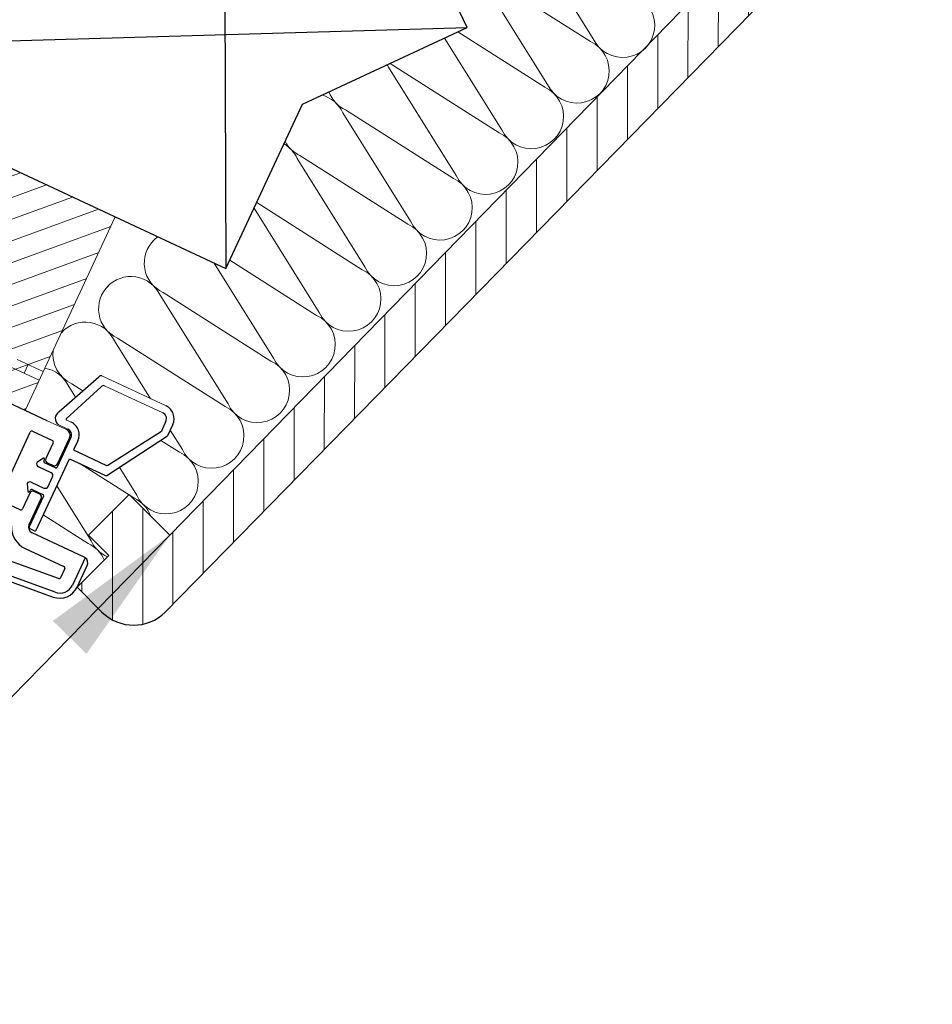
# Model space of a CAD drawing. Units: millimetres. Extents: x -23272466 to 44913, y -22484634 to 188.
# Drawn here: x -23270558 to -23270366, y -22482375 to -22482169 of the extents above; entities that cross this region are included whole.
import ezdxf

# ---------------------------------------------------------------- set-up
doc = ezdxf.new("R2010")
doc.units = ezdxf.units.MM
doc.linetypes.add('SLD-SOLID', pattern=[0])
doc.layers.get('0').update_dxf_attribs({"lineweight": 20})
for name, color, linetype, lineweight in [('KEYLITE DECORATION TRIM', 3, 'Continuous', 25), ('KEYLITE INSTALLATION BRACKET', 252, 'Continuous', 18), ('KEYLITE INSULATION', 41, 'Continuous', 18), ('KEYLITE SUPPORT TRIM', 3, 'Continuous', 25)]:
    doc.layers.add(name, color=color, linetype=linetype, lineweight=lineweight)
doc.layers.add('KEYLITE ROOF WINDOW FUTURETHERM FOAM', color=7, linetype='Continuous', lineweight=18, true_color=0xebec83)
doc.layers.add('KEYLITE TEXT', color=7, linetype='Continuous', lineweight=18, true_color=0x3b3b3b)
doc.styles.get("Standard").update_dxf_attribs({"font": 'arial.ttf'})
doc.dimstyles.get("Standard").update_dxf_attribs({"dimtxt": 0.18, "dimasz": 0.18, "dimexe": 0.18, "dimexo": 0.0625, "dimgap": 0.09, "dimtad": 0, "dimtih": 1, "dimtoh": 1, "dimdec": 4, "dimzin": 0, "dimdsep": 46, "dimtxsty": 'Standard', "dimcen": 0.09, "dimadec": 0, "dimazin": 0, "dimtfac": 1, "dimtdec": 4, "dimtofl": 0, "dimtmove": 0, "dimatfit": 3, "dimfxl": 1, "dimtolj": 1, "dimtzin": 0, "dimarcsym": 0})

msp = doc.modelspace()

# ---------------------------------------------------------------- hatches: boundary and pattern name
at = {"layer": 'KEYLITE ROOF WINDOW FUTURETHERM FOAM'}
h = msp.add_hatch(dxfattribs=at)
h.set_pattern_fill('ANSI31', color=256, scale=1.341062, angle=-25)
h.set_pattern_definition([(20, (-23270711.8745, -22482161.9675), (-1.45628, 4.00109), [])])
h.paths.add_polyline_path([(-23270607.457, -22482226.953), (-23270556.497, -22482250.716), (-23270537.596, -22482210.182), (-23270588.556, -22482186.419)])
at = {"layer": 'KEYLITE SUPPORT TRIM', "lineweight": 20}
h = msp.add_hatch(dxfattribs=at)
h.set_pattern_fill('ANSI31', color=256, scale=2, angle=45)
h.set_pattern_definition([(90, (-6475.016, -3090.7055), (-6.35, 1e-15), [])])
h.paths.add_polyline_path([(-23270396.221, -22482159.124, 0.4142138), (-23270396.221, -22482145.848), (-23270401.436, -22482140.633), (-23270408.074, -22482147.271), (-23270412.341, -22482143.004), (-23270420.876, -22482151.538), (-23270412.341, -22482160.073), (-23270526.169, -22482276.877), (-23270534.704, -22482268.342), (-23270543.238, -22482276.877), (-23270538.971, -22482281.144), (-23270545.609, -22482287.782), (-23270545.609, -22482287.782), (-23270540.394, -22482292.997, 0.4141982), (-23270527.118, -22482292.997)])

# ---------------------------------------------------------------- linework, layer by layer
at = {"color": 7, "linetype": 'Continuous', "lineweight": 25}
for p, q in [((-23270463.897, -22482170.473), (-23270498.47, -22482096.333)), ((-23270514.878, -22482103.984), (-23270514.415, -22482220.991)), ((-23270582.718, -22482173.901), (-23270463.897, -22482170.473)), ((-23270498.35, -22482186.538), (-23270463.897, -22482170.473)), ((-23270588.556, -22482186.419), (-23270514.415, -22482220.991)), ((-23270514.415, -22482220.991), (-23270498.35, -22482186.538)), ((-23270549.415, -22482251.044), (-23270541.052, -22482243.662)), ((-23270547.925, -22482252.488), (-23270540.551, -22482245.778)), ((-23270551.853, -22482252.882), (-23270564.062, -22482247.189)), ((-23270526.997, -22482253.009), (-23270527.954, -22482255.061)), ((-23270525.548, -22482253.684), (-23270526.659, -22482256.066)), ((-23270561.902, -22482269.14), (-23270555.428, -22482255.257)), ((-23270554.985, -22482255.096), (-23270550.76, -22482257.066)), ((-23270539.351, -22482264.404), (-23270526.659, -22482256.066)), ((-23270539.192, -22482262.207), (-23270527.954, -22482255.061)), ((-23270550.599, -22482257.509), (-23270552.147, -22482260.828)), ((-23270546.887, -22482256.408), (-23270549.79, -22482262.634)), ((-23270549.733, -22482261.954), (-23270547.199, -22482256.522)), ((-23270545.439, -22482257.084), (-23270546.34, -22482259.017)), ((-23270546.34, -22482259.017), (-23270539.413, -22482262.247)), ((-23270552.658, -22482260.755), (-23270554.047, -22482261.677)), ((-23270552.567, -22482261.339), (-23270552.428, -22482261.041)), ((-23270550.144, -22482262.762), (-23270552.438, -22482261.693)), ((-23270551.825, -22482261.714), (-23270550.618, -22482262.277)), ((-23270548.623, -22482263.913), (-23270547.2, -22482260.861)), ((-23270547.2, -22482260.861), (-23270539.65, -22482264.382)), ((-23270554.183, -22482275.837), (-23270548.623, -22482263.913)), ((-23270551.07, -22482263.801), (-23270553.725, -22482262.562)), ((-23270556.102, -22482266.084), (-23270555.916, -22482267.74)), ((-23270555.217, -22482265.762), (-23270552.561, -22482267)), ((-23270551.676, -22482266.678), (-23270550.747, -22482264.686)), ((-23270555.525, -22482268.072), (-23270557.073, -22482271.392)), ((-23270555.576, -22482267.793), (-23270555.438, -22482267.496)), ((-23270555.056, -22482267.306), (-23270552.762, -22482268.376)), ((-23270553.432, -22482268.313), (-23270554.64, -22482267.75)), ((-23270604.491, -22482270.233), (-23270550.598, -22482289.848)), ((-23270550.233, -22482288.847), (-23270604.127, -22482269.231)), ((-23270557.515, -22482271.553), (-23270561.741, -22482269.583)), ((-23270555.644, -22482274.63), (-23270553.11, -22482269.198)), ((-23270552.633, -22482268.73), (-23270555.632, -22482275.161)), ((-23270549.518, -22482285.989), (-23270575.276, -22482276.614)), ((-23270555.503, -22482275.515), (-23270554.537, -22482275.966)), ((-23270544.134, -22482281.467), (-23270554.999, -22482276.401)), ((-23270556.519, -22482279.66), (-23270548.37, -22482283.46)), ((-23270543.904, -22482281.604), (-23270546.575, -22482287.332)), ((-23270548.209, -22482283.902), (-23270549.102, -22482285.817)), ((-23270545.609, -22482287.782), (-23270543.49, -22482283.237))]:
    msp.add_line(p, q, dxfattribs=at)
msp.add_circle((-23270537.79, -22482151.087), 321.603)
for centre, radius, start, end in [((-23270540.598, -22482244.149), 0.666, 73.86457, 132.94109), ((-23270540.023, -22482246.184), 0.666, 73.86457, 142.49377), ((-23270528.204, -22482252.446), 2.931, 334.99811, 64.99933), ((-23270548.573, -22482252.422), 1.615, 121.43653, 231.24232), ((-23270528.204, -22482252.446), 1.332, 334.99811, 64.99933), ((-23270547.654, -22482252.523), 0.266, 155.00247, 245.02208), ((-23270548.095, -22482255.845), 2.931, 334.99811, 64.99933), ((-23270555.126, -22482255.397), 0.333, 64.98815, 155.00672), ((-23270548.407, -22482255.959), 1.332, 334.99811, 64.99933), ((-23270548.095, -22482255.845), 1.332, 334.99811, 64.99933), ((-23270550.901, -22482257.368), 0.333, 334.99328, 65.01014), ((-23270553.444, -22482261.959), 0.666, 155.00221, 244.9884), ((-23270552.614, -22482260.955), 0.205, 334.98881, 102.52964), ((-23270552.326, -22482261.451), 0.266, 155.00247, 245.02208), ((-23270551.543, -22482261.11), 0.666, 154.99811, 244.99933), ((-23270550.336, -22482261.673), 0.666, 245.00067, 335.00189), ((-23270539.346, -22482261.99), 0.266, 255.36762, 305.34808), ((-23270551.351, -22482264.404), 0.666, 335.01587, 64.9884), ((-23270550.032, -22482262.521), 0.266, 244.9761, 334.99935), ((-23270539.431, -22482263.449), 0.958, 256.8017, 274.79013), ((-23270555.499, -22482266.365), 0.666, 65.0116, 154.98413), ((-23270555.734, -22482267.646), 0.205, 207.47036, 335.01119), ((-23270554.921, -22482268.353), 0.666, 65.00067, 154.99506), ((-23270555.168, -22482267.548), 0.266, 64.97793, 155.03168), ((-23270553.714, -22482268.916), 0.666, 335.00494, 64.99933), ((-23270552.874, -22482268.617), 0.266, 334.9665, 65.02389), ((-23270552.28, -22482266.396), 0.666, 245.0116, 334.99779), ((-23270557.375, -22482271.251), 0.333, 244.98986, 335.00672), ((-23270554.436, -22482275.193), 1.332, 155.00079, 245.00006), ((-23270554.436, -22482275.193), 4.929, 176.53634, 244.99909), ((-23270555.391, -22482275.274), 0.266, 154.96832, 245.02207), ((-23270554.425, -22482275.725), 0.266, 244.97793, 335.03168), ((-23270544.697, -22482282.675), 1.333, 53.4648, 64.99738), ((-23270544.697, -22482282.674), 1.332, 335.00435, 53.45944), ((-23270548.511, -22482283.762), 0.333, 334.99328, 65.01185), ((-23270549.404, -22482285.676), 0.333, 250.00835, 334.98691), ((-23270549.231, -22482286.093), 3.996, 249.99882, 335.00099), ((-23270549.231, -22482286.093), 2.93, 249.99886, 335.00043)]:
    msp.add_arc(centre, radius, start, end, dxfattribs=at)
at = {"layer": 'Defpoints', "lineweight": 20, "ltscale": 10}
for p, q in [((-23270540.413, -22482243.509), (-23270526.965, -22482249.79)), ((-23270539.837, -22482245.544), (-23270527.641, -22482251.239)), ((-23270547.844, -22482254.752), (-23270551.853, -22482252.882)), ((-23270547.532, -22482254.638), (-23270549.584, -22482253.681)), ((-23270546.856, -22482253.189), (-23270547.767, -22482252.765))]:
    msp.add_line(p, q, dxfattribs=at)
at = {"layer": 'KEYLITE DECORATION TRIM', "linetype": 'Continuous'}
for p, q in [((-23270396.221, -22482159.124), (-23270527.118, -22482292.997)), ((-23270526.169, -22482276.877), (-23270412.341, -22482160.073)), ((-23270543.238, -22482276.877), (-23270534.704, -22482268.342)), ((-23270534.704, -22482268.342), (-23270526.169, -22482276.877)), ((-23270538.971, -22482281.144), (-23270543.238, -22482276.877)), ((-23270545.609, -22482287.782), (-23270538.971, -22482281.144)), ((-23270540.394, -22482292.997), (-23270545.609, -22482287.782))]:
    msp.add_line(p, q, dxfattribs=at)
msp.add_arc((-23270533.756, -22482286.359), 9.388, 225.00181, 314.99819, dxfattribs=at)
at = {"layer": 'KEYLITE INSTALLATION BRACKET'}
msp.add_line((-23270562.754, -22482240.124), (-23270553.558, -22482244.412), dxfattribs=at)
at = {"layer": 'KEYLITE INSTALLATION BRACKET', "linetype": 'SLD-SOLID'}
for p, q in [((-23270558.18, -22482240.037), (-23270552.707, -22482242.589)), ((-23270555.827, -22482241.134), (-23270556.678, -22482242.957))]:
    msp.add_line(p, q, dxfattribs=at)
at = {"layer": 'KEYLITE INSULATION'}
for p, q in [((-23270437.445, -22482172.811), (-23270451.655, -22482150.059)), ((-23270460.629, -22482159.033), (-23270438.039, -22482173.404)), ((-23270447.012, -22482182.378), (-23270461.222, -22482159.626)), ((-23270465.833, -22482171.376), (-23270447.606, -22482182.972)), ((-23270456.58, -22482191.945), (-23270468.616, -22482172.673)), ((-23270466.147, -22482201.513), (-23270480.356, -22482178.761)), ((-23270479.763, -22482178.167), (-23270457.173, -22482192.539)), ((-23270489.33, -22482187.735), (-23270466.74, -22482202.106)), ((-23270475.714, -22482211.08), (-23270489.924, -22482188.328)), ((-23270485.281, -22482220.647), (-23270499.491, -22482197.895)), ((-23270498.898, -22482197.302), (-23270476.308, -22482211.673)), ((-23270494.849, -22482230.214), (-23270508.514, -22482208.335)), ((-23270507.975, -22482207.181), (-23270485.875, -22482221.241)), ((-23270504.416, -22482239.782), (-23270516.865, -22482219.849)), ((-23270513.605, -22482219.253), (-23270495.442, -22482230.808)), ((-23270513.983, -22482249.349), (-23270528.193, -22482226.597)), ((-23270527.599, -22482226.004), (-23270505.009, -22482240.375)), ((-23270530.191, -22482248.284), (-23270537.76, -22482236.164)), ((-23270537.166, -22482235.571), (-23270514.576, -22482249.942)), ((-23270545.93, -22482247.968), (-23270547.327, -22482245.731)), ((-23270546.734, -22482245.138), (-23270544.404, -22482246.62)), ((-23270523.55, -22482258.916), (-23270526.091, -22482254.848)), ((-23270528.084, -22482257.003), (-23270524.144, -22482259.509)), ((-23270545.043, -22482261.867), (-23270533.711, -22482269.077)), ((-23270533.118, -22482268.483), (-23270536.802, -22482262.584)), ((-23270542.685, -22482278.051), (-23270549.859, -22482266.563)), ((-23270552.698, -22482272.651), (-23270543.278, -22482278.644))]:
    msp.add_line(p, q, dxfattribs=at)
for centre, start, end in [((-23270431.3, -22482169.983), 204.71492, 65.28508), ((-23270440.867, -22482179.55), 204.71492, 65.28508), ((-23270486.502, -22482181.589), 24.71492, 29.42267), ((-23270476.935, -22482172.022), 242.36764, 245.28508), ((-23270450.434, -22482189.117), 204.71492, 65.28508), ((-23270496.069, -22482191.157), 24.71492, 74.56644), ((-23270486.502, -22482181.589), 200.57709, 245.28508), ((-23270460.002, -22482198.684), 204.71492, 65.28508), ((-23270505.636, -22482200.724), 24.71492, 59.83682), ((-23270496.069, -22482191.157), 208.55522, 245.28508), ((-23270469.569, -22482208.251), 204.71492, 65.28508), ((-23270479.136, -22482217.819), 204.71492, 65.28508), ((-23270524.771, -22482219.858), 125.32084, 137.65805), ((-23270524.771, -22482219.858), 134.07972, 245.28508), ((-23270534.338, -22482229.425), 24.71492, 137.65805), ((-23270488.703, -22482227.386), 204.71492, 65.28508), ((-23270534.338, -22482229.425), 134.07972, 245.28508), ((-23270498.27, -22482236.953), 204.71492, 65.28508), ((-23270543.905, -22482238.993), 24.71492, 137.65805), ((-23270543.905, -22482238.993), 134.07972, 137.65805), ((-23270543.905, -22482238.993), 172.34196, 245.28508), ((-23270507.838, -22482246.52), 204.71492, 65.28508), ((-23270553.472, -22482248.56), 24.71492, 81.39155), ((-23270517.405, -22482256.088), 204.71492, 65.28508), ((-23270526.972, -22482265.655), 204.71492, 65.28508), ((-23270536.539, -22482275.222), 20.63914, 65.28508), ((-23270546.107, -22482284.789), 23.6043, 65.28508), ((-23270536.539, -22482275.222), 204.71492, 246.3957)]:
    msp.add_arc(centre, 6.765, start, end, dxfattribs=at)
at = {"layer": 'KEYLITE ROOF WINDOW FUTURETHERM FOAM'}
for p, q in [((-23270588.556, -22482186.419), (-23270537.596, -22482210.182)), ((-23270537.596, -22482210.182), (-23270556.497, -22482250.716)), ((-23270607.457, -22482226.953), (-23270556.497, -22482250.716))]:
    msp.add_line(p, q, dxfattribs=at)

# ---------------------------------------------------------------- leaders
at = {"layer": 'KEYLITE TEXT', "ltscale": 25.4}
msp.add_leader([(-23270526.169, -22482276.877), (-23270711.509, -22482466.101)], dimstyle='Standard', override={"dimscale": 100, "dimasz": 0.3}, dxfattribs=at)

doc.saveas('drawing.dxf')
